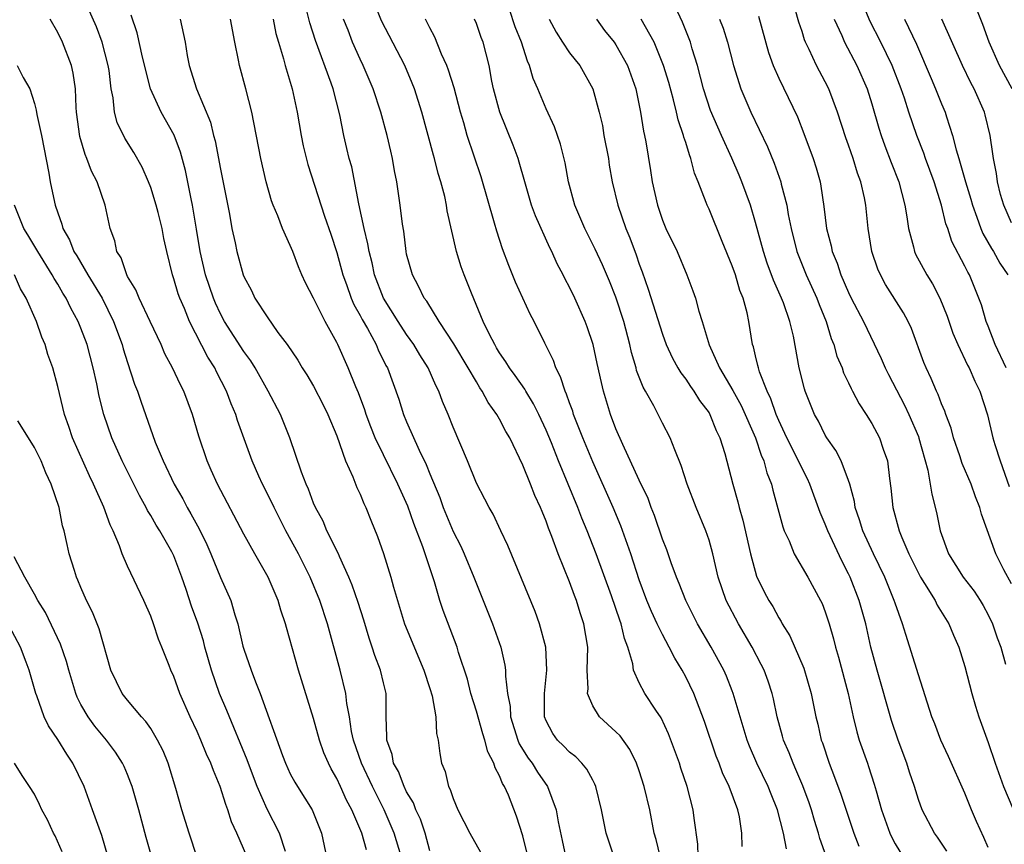
# Model space of a CAD drawing. Units: inches. Extents: x 2643000 to 2646000, y 1518000 to 1519089.
# Drawn here: x 2644238 to 2644322, y 1518924 to 1518995 of the extents above; entities that cross this region are included whole.
import ezdxf

# ---------------------------------------------------------------- set-up
doc = ezdxf.new("R2010")
doc.units = ezdxf.units.IN
doc.header["$MEASUREMENT"] = 0
doc.layers.add('LD26431518_2ft', color=122, linetype='Continuous')

msp = doc.modelspace()

# ---------------------------------------------------------------- linework, layer by layer
at = {"layer": 'LD26431518_2ft'}
for points, elevation in [([(2644270.545, 1518923), (2644269.943, 1518925), (2644269.08, 1518927), (2644268.074, 1518929), (2644267.121, 1518931), (2644266.425, 1518933), (2644266.267, 1518933.733), (2644266.084, 1518935), (2644265.862, 1518936.138), (2644265.77, 1518937), (2644265.279, 1518939), (2644264.192, 1518943), (2644263.53, 1518945), (2644262.694, 1518947), (2644261.692, 1518949), (2644260.621, 1518951), (2644259.602, 1518953), (2644259.419, 1518953.419), (2644258.611, 1518955), (2644258.299, 1518955.701), (2644257.724, 1518957), (2644256.47, 1518960.47), (2644256.309, 1518961), (2644255.917, 1518961.917), (2644255.522, 1518963), (2644254.66, 1518964.66), (2644254.505, 1518965), (2644253.921, 1518965.921), (2644252.339, 1518969), (2644251.894, 1518970.106), (2644251.504, 1518971), (2644251.371, 1518971.371), (2644251, 1518972.666), (2644250.874, 1518973), (2644250.379, 1518975), (2644250.128, 1518976.129), (2644249.979, 1518977), (2644249.641, 1518978.359), (2644249.475, 1518979), (2644249, 1518980.505), (2644248.805, 1518981), (2644248.257, 1518982.257), (2644247.535, 1518983.535), (2644246.764, 1518984.764), (2644246.117, 1518986.118), (2644245.891, 1518987), (2644245.775, 1518988.225), (2644245.608, 1518989), (2644245.42, 1518990.58), (2644245.352, 1518991), (2644244.826, 1518993), (2644244.335, 1518994.335), (2644243.102, 1518997.103)], 9028), ([(2644288.811, 1518923), (2644288.154, 1518925), (2644287.763, 1518927), (2644287.275, 1518929), (2644287.196, 1518929.196), (2644287, 1518929.535), (2644286.503, 1518930.503), (2644286.079, 1518931), (2644285.546, 1518931.546), (2644285, 1518931.957), (2644284.491, 1518932.491), (2644283.971, 1518933), (2644283.564, 1518933.564), (2644283, 1518934.659), (2644282.868, 1518935), (2644282.851, 1518937), (2644283.07, 1518939), (2644282.984, 1518941), (2644282.436, 1518943), (2644282.042, 1518944.042), (2644279.715, 1518949.715), (2644279.095, 1518951), (2644278.433, 1518952.433), (2644278.09, 1518953), (2644277.726, 1518953.726), (2644277, 1518955.08), (2644276.238, 1518957), (2644275, 1518959.918), (2644274.574, 1518961), (2644274.099, 1518962.099), (2644273.781, 1518963), (2644273.501, 1518963.501), (2644272.846, 1518965), (2644272.128, 1518966.128), (2644271.629, 1518967), (2644271, 1518967.877), (2644270.264, 1518969), (2644269, 1518971), (2644268.243, 1518973), (2644268.03, 1518974.03), (2644267.778, 1518975), (2644267.679, 1518975.68), (2644267.359, 1518977), (2644266.879, 1518979.122), (2644266.283, 1518982.283), (2644266.073, 1518983), (2644265.873, 1518983.873), (2644265.59, 1518985), (2644265.246, 1518986.754), (2644264.682, 1518989), (2644264.522, 1518989.478), (2644263.166, 1518993.166), (2644262.687, 1518994.687), (2644262.102, 1518997)], 9038), ([(2644323, 1518946.425), (2644322.358, 1518947.642), (2644321.673, 1518949), (2644320.416, 1518952.416), (2644320.278, 1518953), (2644319.9, 1518953.901), (2644319.535, 1518955), (2644318.78, 1518956.78), (2644318.569, 1518957.43), (2644318.024, 1518959), (2644317.81, 1518959.809), (2644317.366, 1518961), (2644317.281, 1518961.28), (2644317, 1518961.901), (2644316.706, 1518962.706), (2644316.553, 1518963), (2644316.098, 1518964.098), (2644315.663, 1518965), (2644315.472, 1518965.472), (2644314.398, 1518968.398), (2644314.112, 1518969), (2644313.73, 1518969.73), (2644312.187, 1518972.187), (2644311.732, 1518973), (2644311.504, 1518973.504), (2644310.992, 1518975), (2644310.685, 1518977), (2644310.484, 1518979), (2644310.369, 1518979.631), (2644310.05, 1518981), (2644309.76, 1518981.76), (2644309.39, 1518983), (2644309, 1518984.153), (2644308.774, 1518984.774), (2644308.049, 1518987), (2644307.291, 1518989), (2644307, 1518989.595), (2644306.254, 1518991), (2644305.607, 1518992.393), (2644305.298, 1518993), (2644305.21, 1518993.21), (2644305, 1518993.929), (2644304.738, 1518994.738), (2644304.102, 1518997)], 9062), ([(2644296.082, 1518923), (2644296.051, 1518924.052), (2644295.729, 1518926.271), (2644295.648, 1518927), (2644295.112, 1518929), (2644294.581, 1518930.581), (2644294.456, 1518931), (2644293.53, 1518933.53), (2644292.899, 1518934.898), (2644292.435, 1518935.565), (2644291.487, 1518937), (2644291, 1518937.927), (2644290.503, 1518939), (2644290.445, 1518939.555), (2644290.026, 1518941), (2644289.725, 1518941.725), (2644289.45, 1518943), (2644289.319, 1518943.319), (2644288.61, 1518945.39), (2644287.293, 1518949), (2644286.528, 1518951), (2644286.08, 1518952.08), (2644285.729, 1518953), (2644284.06, 1518957), (2644283.452, 1518958.548), (2644283, 1518959.651), (2644282.371, 1518961), (2644281.921, 1518961.921), (2644281.245, 1518963), (2644281.163, 1518963.163), (2644280.342, 1518964.342), (2644279.839, 1518965), (2644279.531, 1518965.531), (2644279, 1518966.283), (2644278.74, 1518966.74), (2644278.572, 1518967), (2644278.12, 1518967.88), (2644277.596, 1518969), (2644276.569, 1518971.431), (2644275.939, 1518973), (2644275.69, 1518973.69), (2644275.281, 1518975), (2644274.499, 1518978.499), (2644274.429, 1518979), (2644274.273, 1518979.728), (2644273.94, 1518981), (2644273.715, 1518981.715), (2644273.394, 1518983), (2644273.301, 1518983.301), (2644272.314, 1518987), (2644271.675, 1518989), (2644271.486, 1518989.486), (2644270.838, 1518991), (2644268.844, 1518994.844), (2644268.271, 1518996.271)], 9042), ([(2644307.07, 1518923), (2644306.54, 1518924.54), (2644306.421, 1518925), (2644306.075, 1518926.075), (2644305.805, 1518927), (2644305.601, 1518927.601), (2644305.065, 1518929.065), (2644304.48, 1518930.48), (2644304.232, 1518931), (2644303.901, 1518931.901), (2644303.415, 1518933), (2644303.333, 1518933.333), (2644302.853, 1518935), (2644302.539, 1518936.539), (2644302.42, 1518937), (2644302.073, 1518938.073), (2644301.734, 1518939), (2644301.497, 1518939.497), (2644300.704, 1518941), (2644299.541, 1518943), (2644298.482, 1518945), (2644297.787, 1518947), (2644297.327, 1518949), (2644297, 1518950.187), (2644296.723, 1518951), (2644295.883, 1518953), (2644295.127, 1518955), (2644294.618, 1518956.618), (2644294.052, 1518957.948), (2644293.66, 1518959), (2644293, 1518960.261), (2644292.255, 1518961.745), (2644291.54, 1518963), (2644291.335, 1518963.335), (2644290.78, 1518964.78), (2644290.731, 1518965), (2644290.335, 1518966.335), (2644290.199, 1518967), (2644289.663, 1518969), (2644289, 1518971.089), (2644288.451, 1518972.451), (2644287.851, 1518973.851), (2644287.223, 1518975.223), (2644286.337, 1518977), (2644285.471, 1518979), (2644284.926, 1518981), (2644284.644, 1518982.644), (2644284.239, 1518984.24), (2644283.979, 1518985), (2644283.722, 1518985.722), (2644283, 1518987.293), (2644282.287, 1518989), (2644281.88, 1518989.879), (2644281.574, 1518991), (2644281.382, 1518991.382), (2644280.874, 1518993), (2644280.336, 1518994.336), (2644279.834, 1518995.834)], 9048), ([(2644321, 1518923.761), (2644320.621, 1518924.621), (2644319.986, 1518925.986), (2644319.563, 1518927), (2644319, 1518928.439), (2644317.588, 1518931.588), (2644316.923, 1518933), (2644316.407, 1518934.407), (2644316.167, 1518935), (2644315, 1518938.602), (2644313.937, 1518942.063), (2644313.633, 1518943), (2644313, 1518944.772), (2644312.932, 1518945), (2644312.114, 1518947), (2644311.142, 1518949), (2644310.221, 1518951), (2644309.944, 1518951.944), (2644309.567, 1518953), (2644309.504, 1518953.503), (2644309.104, 1518955), (2644309, 1518955.325), (2644308.374, 1518957), (2644307.909, 1518957.909), (2644307.139, 1518959), (2644307, 1518959.229), (2644306.41, 1518960.41), (2644306.078, 1518961), (2644305.274, 1518963), (2644305.205, 1518963.205), (2644304.765, 1518965), (2644304.256, 1518967.744), (2644303.949, 1518969), (2644303.394, 1518970.606), (2644303.243, 1518971), (2644302.55, 1518972.55), (2644302.011, 1518974.011), (2644301.679, 1518975), (2644301, 1518977.511), (2644300.554, 1518979), (2644299.833, 1518981), (2644299.588, 1518981.588), (2644298.974, 1518983.026), (2644298.062, 1518985), (2644297.122, 1518987.122), (2644296.521, 1518989), (2644296.01, 1518991), (2644295.56, 1518992.44), (2644295.405, 1518993), (2644295.3, 1518993.3), (2644295, 1518994.007), (2644294.719, 1518994.719), (2644294.077, 1518996.077)], 9056), ([(2644322.537, 1518965), (2644321.591, 1518967), (2644321, 1518968.592), (2644320.833, 1518969), (2644320.42, 1518970.42), (2644320.212, 1518971), (2644319.392, 1518973), (2644319.241, 1518973.241), (2644319, 1518973.76), (2644317.884, 1518975.884), (2644317.521, 1518977), (2644317.377, 1518977.377), (2644316.995, 1518979.005), (2644316.364, 1518981), (2644315.619, 1518983), (2644315.465, 1518983.465), (2644314.874, 1518985), (2644314.196, 1518987), (2644313.817, 1518988.183), (2644313.53, 1518989), (2644312.749, 1518991), (2644311.771, 1518993), (2644310.836, 1518994.835), (2644310.25, 1518996.25)], 9066), ([(2644323.07, 1518989), (2644321.971, 1518991), (2644321.098, 1518993), (2644320.541, 1518994.541), (2644319.964, 1518995.964)], 9072), ([(2644267.554, 1518923.554), (2644267.161, 1518925), (2644266.293, 1518927), (2644265.836, 1518927.836), (2644265.324, 1518929), (2644265, 1518929.697), (2644264.517, 1518930.517), (2644264.281, 1518931), (2644263.891, 1518931.891), (2644263.504, 1518933), (2644263, 1518934.863), (2644261.705, 1518939), (2644260.664, 1518942.664), (2644260.585, 1518943), (2644260.177, 1518944.177), (2644259.957, 1518945), (2644259.089, 1518947), (2644257.952, 1518949), (2644257, 1518950.712), (2644254.727, 1518955), (2644254.205, 1518956.205), (2644253.839, 1518957), (2644253.124, 1518959.124), (2644252.581, 1518961), (2644251.847, 1518963), (2644251.555, 1518963.555), (2644250.88, 1518965), (2644250.22, 1518966.22), (2644249.884, 1518967), (2644248.962, 1518969), (2644248, 1518971), (2644247.725, 1518971.725), (2644247, 1518972.872), (2644246.932, 1518973), (2644246.458, 1518974.458), (2644246.097, 1518975), (2644245.915, 1518975.915), (2644245.521, 1518977), (2644245.084, 1518979), (2644244.388, 1518981), (2644243.908, 1518981.908), (2644243.513, 1518983), (2644243.351, 1518983.351), (2644242.901, 1518984.9), (2644242.627, 1518987), (2644242.594, 1518987.406), (2644242.53, 1518989), (2644242.333, 1518990.334), (2644242.193, 1518991), (2644241.406, 1518993), (2644241, 1518993.845), (2644240.365, 1518995)], 9026), ([(2644273, 1518923.475), (2644272.582, 1518925), (2644272.184, 1518926.184), (2644271.801, 1518927), (2644271.587, 1518927.587), (2644271, 1518928.552), (2644270.783, 1518929), (2644270.29, 1518930.29), (2644269.882, 1518931), (2644269.757, 1518931.757), (2644269.292, 1518933), (2644269.306, 1518933.306), (2644269.255, 1518935), (2644269.231, 1518937), (2644269, 1518937.908), (2644268.747, 1518939), (2644268.269, 1518940.269), (2644268.047, 1518941), (2644267.772, 1518941.772), (2644267.312, 1518943.312), (2644266.831, 1518944.831), (2644266.326, 1518946.326), (2644266.044, 1518947), (2644265.227, 1518948.773), (2644265.135, 1518949), (2644264.148, 1518951), (2644263.812, 1518951.813), (2644263.154, 1518953), (2644263, 1518953.37), (2644262.574, 1518954.574), (2644262.366, 1518955), (2644261.975, 1518956.025), (2644260.97, 1518959), (2644260.165, 1518961), (2644259.11, 1518963), (2644257.968, 1518965), (2644257.598, 1518965.598), (2644257, 1518966.406), (2644255.353, 1518969), (2644255, 1518969.644), (2644254.563, 1518970.563), (2644254.383, 1518971), (2644253.703, 1518973), (2644253.245, 1518975), (2644252.942, 1518976.942), (2644252.595, 1518979), (2644252.467, 1518979.533), (2644251.975, 1518981.976), (2644251.56, 1518983.56), (2644251.025, 1518985.024), (2644249.899, 1518987), (2644248.97, 1518989), (2644248.291, 1518991.709), (2644247.822, 1518993.822), (2644247.321, 1518995.321)], 9030), ([(2644251.521, 1518995), (2644251.969, 1518993), (2644252.146, 1518991.854), (2644252.31, 1518991), (2644252.926, 1518989), (2644254.137, 1518986.137), (2644254.407, 1518985), (2644254.535, 1518984.535), (2644255, 1518982.095), (2644255.779, 1518978.221), (2644255.983, 1518977), (2644256.252, 1518975.748), (2644256.39, 1518975), (2644256.945, 1518973), (2644257, 1518972.861), (2644257.655, 1518971.655), (2644257.963, 1518971), (2644259, 1518969.38), (2644259.942, 1518968.058), (2644260.735, 1518967), (2644261.653, 1518965.653), (2644262.025, 1518965), (2644262.411, 1518964.411), (2644263, 1518963.421), (2644263.829, 1518961.829), (2644264.235, 1518961), (2644265, 1518959.165), (2644265.754, 1518957), (2644266.38, 1518955.62), (2644266.718, 1518954.717), (2644267, 1518954.143), (2644267.33, 1518953.33), (2644267.504, 1518953), (2644267.92, 1518951.92), (2644268.506, 1518950.506), (2644269, 1518949.04), (2644269.638, 1518947), (2644269.867, 1518946.133), (2644270.814, 1518943), (2644272.49, 1518939), (2644273, 1518937.423), (2644273.186, 1518936.814), (2644273.511, 1518935), (2644273.56, 1518933.56), (2644273.715, 1518933), (2644273.851, 1518931.851), (2644274.005, 1518931), (2644274.303, 1518930.303), (2644274.604, 1518929), (2644274.747, 1518928.747), (2644275, 1518927.962), (2644275.412, 1518927), (2644276.427, 1518925), (2644277.354, 1518923.354)], 9032), ([(2644281.423, 1518923), (2644281, 1518924.751), (2644280.462, 1518926.462), (2644279.748, 1518928.252), (2644279.42, 1518929), (2644279.251, 1518929.251), (2644279, 1518929.912), (2644278.607, 1518930.607), (2644278.509, 1518931), (2644277.983, 1518931.983), (2644277.739, 1518933), (2644277.545, 1518933.545), (2644277, 1518935.475), (2644276.525, 1518937), (2644276.225, 1518938.225), (2644275.475, 1518940.525), (2644275.342, 1518941), (2644274.139, 1518944.139), (2644273.86, 1518945), (2644273.404, 1518946.596), (2644272.399, 1518949.602), (2644271.61, 1518951.61), (2644271.098, 1518953.099), (2644270.256, 1518955), (2644269, 1518957.513), (2644268.3, 1518959), (2644267.93, 1518959.93), (2644267.529, 1518961), (2644267.4, 1518961.4), (2644266.85, 1518962.85), (2644266.623, 1518963.377), (2644265.972, 1518965), (2644265.093, 1518967), (2644265, 1518967.19), (2644263.996, 1518969), (2644263, 1518970.995), (2644262.313, 1518972.313), (2644262.002, 1518973), (2644261.698, 1518973.698), (2644261.219, 1518975), (2644261, 1518975.538), (2644260.338, 1518977), (2644259.919, 1518978.081), (2644259.52, 1518979), (2644259.381, 1518979.381), (2644258.923, 1518981), (2644258.479, 1518983), (2644257.694, 1518987), (2644257.173, 1518989), (2644256.619, 1518991), (2644256.542, 1518991.458), (2644256.226, 1518993), (2644255.853, 1518995)], 9034), ([(2644259.53, 1518995), (2644259.763, 1518993.763), (2644259.979, 1518993), (2644260.408, 1518991.592), (2644260.553, 1518991), (2644261.162, 1518989), (2644261.596, 1518987), (2644261.929, 1518985), (2644262.109, 1518984.108), (2644262.503, 1518982.503), (2644263.953, 1518978.047), (2644264.49, 1518976.491), (2644265, 1518974.938), (2644265.525, 1518973), (2644265.835, 1518972.165), (2644266.241, 1518971), (2644266.466, 1518970.466), (2644267, 1518969.504), (2644267.167, 1518969.167), (2644267.624, 1518968.376), (2644268.372, 1518967), (2644268.558, 1518966.558), (2644269.221, 1518965.221), (2644269.345, 1518965), (2644270.324, 1518962.324), (2644270.74, 1518961), (2644271, 1518960.362), (2644272.07, 1518957.93), (2644272.684, 1518956.684), (2644273, 1518955.886), (2644273.846, 1518953.846), (2644274.148, 1518953), (2644275, 1518950.941), (2644275.66, 1518949.66), (2644275.961, 1518949), (2644276.787, 1518947), (2644277, 1518946.424), (2644278.386, 1518943), (2644279.095, 1518941), (2644279.45, 1518939.45), (2644279.511, 1518939), (2644279.498, 1518938.502), (2644279.673, 1518937), (2644279.892, 1518935.892), (2644279.931, 1518935), (2644280.564, 1518933), (2644280.685, 1518932.685), (2644281.45, 1518931.45), (2644281.788, 1518931), (2644282.245, 1518930.245), (2644283.113, 1518929), (2644283.861, 1518927), (2644284.045, 1518925.955), (2644284.372, 1518924.372), (2644284.676, 1518923)], 9036), ([(2644292.802, 1518923), (2644292.444, 1518924.444), (2644292.284, 1518925), (2644291.899, 1518927), (2644291.429, 1518929), (2644291, 1518930.353), (2644290.77, 1518931), (2644290.189, 1518932.189), (2644289.357, 1518933.357), (2644289, 1518933.713), (2644287.59, 1518935), (2644287, 1518935.941), (2644286.56, 1518937), (2644286.6, 1518937.4), (2644286.531, 1518939), (2644286.577, 1518941), (2644286.25, 1518943), (2644285.927, 1518943.927), (2644285.597, 1518945), (2644285.423, 1518945.423), (2644285, 1518946.6), (2644284.032, 1518949), (2644283.5, 1518950.5), (2644283.213, 1518951.213), (2644283, 1518951.823), (2644282.642, 1518952.642), (2644282.512, 1518953), (2644282.029, 1518954.029), (2644281.66, 1518955), (2644281, 1518956.648), (2644279.865, 1518959), (2644279.544, 1518959.544), (2644279, 1518960.591), (2644278.768, 1518961), (2644278.018, 1518962.018), (2644277.507, 1518963), (2644277.297, 1518963.297), (2644277, 1518963.789), (2644276.301, 1518965), (2644275.065, 1518967.065), (2644273.808, 1518969), (2644272.729, 1518970.729), (2644272.521, 1518971), (2644272.034, 1518972.034), (2644271.495, 1518973), (2644271, 1518974.778), (2644270.95, 1518975), (2644270.756, 1518976.756), (2644270.652, 1518977.348), (2644270.454, 1518979), (2644270.156, 1518981), (2644269.96, 1518981.96), (2644269.798, 1518983), (2644269.637, 1518983.637), (2644269.333, 1518985), (2644268.777, 1518987), (2644268.117, 1518989), (2644267.262, 1518991), (2644267, 1518991.538), (2644266.352, 1518993), (2644265.965, 1518994.035), (2644265.575, 1518995)], 9040), ([(2644299.855, 1518923.855), (2644299.821, 1518925), (2644299.61, 1518926.39), (2644299.472, 1518927), (2644298.728, 1518929), (2644298.17, 1518930.17), (2644297.868, 1518931), (2644297.618, 1518931.618), (2644296.603, 1518934.603), (2644295.691, 1518937), (2644295, 1518938.435), (2644294.698, 1518939), (2644294.05, 1518940.05), (2644293.583, 1518941), (2644293, 1518942.068), (2644292.547, 1518943), (2644292.06, 1518944.06), (2644291.66, 1518945), (2644291, 1518946.766), (2644290.266, 1518949), (2644289.421, 1518951.421), (2644288.77, 1518953), (2644287, 1518956.921), (2644286.141, 1518959), (2644285.357, 1518961), (2644285.279, 1518961.279), (2644285, 1518962.003), (2644284.745, 1518962.745), (2644284.621, 1518963), (2644284.245, 1518964.245), (2644283.838, 1518965), (2644283.636, 1518965.636), (2644282.881, 1518967.119), (2644281.954, 1518969), (2644281.626, 1518969.626), (2644280.987, 1518970.987), (2644280.373, 1518972.373), (2644279.799, 1518973.799), (2644279.25, 1518975.25), (2644278.748, 1518976.748), (2644278.567, 1518977.433), (2644277.419, 1518981.419), (2644276.22, 1518985), (2644275.923, 1518986.077), (2644275.643, 1518987), (2644275.099, 1518989.099), (2644274.613, 1518990.614), (2644274.457, 1518991), (2644274.006, 1518991.994), (2644273.431, 1518993.431), (2644273, 1518994.242), (2644272.619, 1518995)], 9044), ([(2644303.658, 1518923.658), (2644303.41, 1518925), (2644302.881, 1518927), (2644302.331, 1518928.331), (2644302.075, 1518929), (2644301.112, 1518931), (2644300.475, 1518932.475), (2644300.278, 1518933), (2644299.089, 1518937), (2644299, 1518937.23), (2644298.502, 1518938.502), (2644298.273, 1518939), (2644297.186, 1518941), (2644296.013, 1518943), (2644295, 1518945), (2644294.448, 1518946.448), (2644294.215, 1518947), (2644293.757, 1518948.243), (2644293.367, 1518949.367), (2644293, 1518950.286), (2644292.311, 1518952.311), (2644292.036, 1518953), (2644291.765, 1518953.765), (2644291, 1518955.357), (2644289.581, 1518958.419), (2644289, 1518959.773), (2644288.541, 1518961), (2644287.923, 1518963), (2644287.744, 1518963.744), (2644287.386, 1518965.386), (2644287.05, 1518967), (2644286.532, 1518968.532), (2644286.359, 1518969), (2644285.463, 1518971), (2644285, 1518971.948), (2644284.627, 1518972.627), (2644284.447, 1518973), (2644283.945, 1518973.945), (2644283.487, 1518975), (2644283.319, 1518975.318), (2644282.082, 1518978.082), (2644281.752, 1518979), (2644281.151, 1518981), (2644280.683, 1518982.683), (2644280.581, 1518983), (2644280.166, 1518984.166), (2644279.009, 1518987), (2644278.48, 1518989), (2644278.338, 1518989.662), (2644278.095, 1518991), (2644277.573, 1518993), (2644277.404, 1518993.404), (2644277, 1518994.613), (2644276.844, 1518995)], 9046), ([(2644283.254, 1518995), (2644283.86, 1518993.86), (2644284.407, 1518993), (2644285, 1518992.108), (2644285.483, 1518991.482), (2644285.886, 1518991), (2644287.013, 1518989), (2644287.555, 1518987), (2644287.833, 1518985.833), (2644287.969, 1518985), (2644288.346, 1518983), (2644288.428, 1518982.428), (2644288.688, 1518981), (2644289.157, 1518979), (2644289.836, 1518977), (2644290.182, 1518976.182), (2644290.724, 1518974.724), (2644291, 1518973.91), (2644291.253, 1518973.253), (2644291.782, 1518971.782), (2644293, 1518967.889), (2644293.33, 1518967), (2644293.849, 1518965.849), (2644294.318, 1518965), (2644294.569, 1518964.569), (2644295, 1518964.023), (2644295.403, 1518963.403), (2644295.699, 1518963), (2644296.195, 1518962.195), (2644297, 1518961.132), (2644297.079, 1518961), (2644297.621, 1518959.621), (2644297.934, 1518959), (2644298.364, 1518957.636), (2644299.062, 1518955), (2644299.49, 1518953.49), (2644299.608, 1518953), (2644299.92, 1518951.92), (2644300.557, 1518949), (2644301.086, 1518947.086), (2644301.74, 1518945.74), (2644302.15, 1518945), (2644302.482, 1518944.482), (2644303, 1518943.513), (2644303.203, 1518943.203), (2644303.304, 1518943), (2644303.958, 1518941.958), (2644305.166, 1518939.166), (2644305.796, 1518937), (2644306.193, 1518935), (2644306.355, 1518934.355), (2644306.656, 1518933), (2644306.752, 1518932.751), (2644307.323, 1518931), (2644307.802, 1518929.802), (2644308.334, 1518928.334), (2644309.464, 1518925), (2644309.887, 1518923.887)], 9050), ([(2644287.32, 1518995), (2644288.025, 1518994.025), (2644288.856, 1518993), (2644289, 1518992.792), (2644289.995, 1518991), (2644290.704, 1518989), (2644291.124, 1518987), (2644291.365, 1518985.365), (2644291.457, 1518985), (2644291.567, 1518984.433), (2644291.979, 1518981.979), (2644292.125, 1518981), (2644292.559, 1518979), (2644293, 1518977.706), (2644293.294, 1518977), (2644294.254, 1518975), (2644295.093, 1518973), (2644295.617, 1518971.617), (2644295.831, 1518971), (2644296.133, 1518969.867), (2644296.422, 1518969), (2644297.023, 1518966.977), (2644297.897, 1518965), (2644299.047, 1518963.047), (2644299.756, 1518961.756), (2644300.984, 1518959), (2644301.488, 1518957.488), (2644301.717, 1518957), (2644301.981, 1518955.981), (2644302.37, 1518955), (2644302.492, 1518954.492), (2644303.337, 1518951.337), (2644303.47, 1518951), (2644303.884, 1518950.116), (2644304.332, 1518949), (2644305.507, 1518947), (2644306.597, 1518945), (2644306.729, 1518944.729), (2644307, 1518944.019), (2644307.327, 1518943), (2644307.703, 1518941.703), (2644307.87, 1518941), (2644308.132, 1518940.132), (2644308.953, 1518937), (2644309.399, 1518935), (2644309.707, 1518933.707), (2644309.925, 1518933), (2644310.614, 1518931), (2644310.722, 1518930.722), (2644311.211, 1518929.211), (2644311.365, 1518928.635), (2644311.842, 1518927), (2644312.547, 1518925), (2644312.685, 1518924.685), (2644313, 1518924.082), (2644314.934, 1518920.934)], 9052), ([(2644317.443, 1518923.443), (2644316.658, 1518924.658), (2644316.398, 1518925), (2644315.337, 1518927), (2644315, 1518927.883), (2644314.66, 1518929), (2644314.234, 1518930.234), (2644314.004, 1518931), (2644313.271, 1518933), (2644312.684, 1518934.684), (2644311.453, 1518939), (2644310.925, 1518941), (2644310.476, 1518943), (2644309.925, 1518945), (2644309.144, 1518947), (2644309, 1518947.302), (2644308.411, 1518948.411), (2644307.211, 1518951), (2644307, 1518951.576), (2644306.566, 1518952.565), (2644305.673, 1518955), (2644305.46, 1518955.46), (2644305, 1518956.339), (2644304.703, 1518957), (2644303.705, 1518959), (2644303, 1518960.487), (2644302.781, 1518961), (2644302.329, 1518962.329), (2644301.991, 1518963), (2644301.349, 1518964.651), (2644301.249, 1518965), (2644301.213, 1518965.213), (2644301, 1518966.046), (2644300.822, 1518966.822), (2644300.753, 1518967), (2644300.422, 1518969), (2644300.27, 1518969.731), (2644299.926, 1518971), (2644299.657, 1518971.657), (2644299.267, 1518973), (2644299, 1518973.768), (2644298.119, 1518975.881), (2644297, 1518978.658), (2644296.84, 1518979), (2644296.763, 1518979.236), (2644296.076, 1518981), (2644295.75, 1518981.75), (2644295.452, 1518983), (2644295.311, 1518983.311), (2644295, 1518984.372), (2644294.841, 1518984.841), (2644294.812, 1518985), (2644294.339, 1518986.338), (2644294.199, 1518987), (2644293.936, 1518988.065), (2644293.535, 1518989.535), (2644293.099, 1518991), (2644292.292, 1518993), (2644291.157, 1518995)], 9054), ([(2644297.913, 1518995), (2644298.212, 1518994.211), (2644298.594, 1518993), (2644299.118, 1518991), (2644299.733, 1518989), (2644300.595, 1518987), (2644302.02, 1518984.02), (2644302.593, 1518982.593), (2644303.163, 1518981), (2644303.204, 1518980.796), (2644303.678, 1518979), (2644303.807, 1518978.192), (2644304.055, 1518977), (2644304.566, 1518975), (2644305.356, 1518973), (2644306.261, 1518971), (2644306.458, 1518970.458), (2644307.061, 1518969), (2644307.517, 1518967.517), (2644307.738, 1518967), (2644308.005, 1518966.006), (2644308.437, 1518965), (2644308.576, 1518964.576), (2644309, 1518963.72), (2644309.221, 1518963.221), (2644309.349, 1518963), (2644309.91, 1518961.91), (2644310.516, 1518961), (2644311, 1518960.223), (2644311.649, 1518959), (2644311.979, 1518958.022), (2644312.354, 1518957), (2644312.521, 1518955.479), (2644312.648, 1518954.648), (2644312.804, 1518953), (2644313.357, 1518951), (2644313.569, 1518950.43), (2644314.182, 1518949), (2644315, 1518947.341), (2644315.185, 1518947), (2644315.534, 1518946.466), (2644316.435, 1518945), (2644316.612, 1518944.612), (2644317.618, 1518943), (2644318.024, 1518942.025), (2644318.48, 1518941), (2644319, 1518939.332), (2644319.592, 1518937), (2644319.907, 1518935.907), (2644320.203, 1518935), (2644321, 1518932.777), (2644321.607, 1518931), (2644322.315, 1518929), (2644323.11, 1518927.11)], 9058), ([(2644301.244, 1518995.244), (2644302.124, 1518992.124), (2644302.524, 1518991), (2644303, 1518989.903), (2644304.605, 1518986.605), (2644305.159, 1518985.159), (2644305.942, 1518983), (2644306.202, 1518982.202), (2644306.549, 1518981), (2644306.629, 1518980.629), (2644306.883, 1518978.883), (2644307.09, 1518977), (2644307.498, 1518975.498), (2644307.583, 1518975), (2644308.008, 1518974.008), (2644308.332, 1518973), (2644309, 1518971.482), (2644309.235, 1518971), (2644310.272, 1518969), (2644311.813, 1518965.813), (2644312.157, 1518965), (2644312.437, 1518964.437), (2644313.807, 1518961.807), (2644314.195, 1518961), (2644315, 1518959.101), (2644315.055, 1518958.945), (2644315.806, 1518956.194), (2644316.022, 1518955), (2644316.149, 1518954.148), (2644316.567, 1518952.567), (2644316.889, 1518951), (2644317.589, 1518949), (2644318.858, 1518947), (2644319.802, 1518945.802), (2644320.312, 1518945), (2644320.567, 1518944.568), (2644321, 1518943.767), (2644321.373, 1518943), (2644321.79, 1518941.79), (2644322.084, 1518941), (2644322.484, 1518939.515)], 9060), ([(2644307.776, 1518995), (2644308.422, 1518993.578), (2644308.654, 1518993), (2644309.715, 1518991), (2644310.591, 1518989), (2644311, 1518987.697), (2644311.606, 1518985.606), (2644311.797, 1518985), (2644312.111, 1518984.111), (2644312.657, 1518982.657), (2644313.315, 1518981), (2644313.847, 1518979), (2644314.02, 1518977.98), (2644314.142, 1518977), (2644314.575, 1518975.425), (2644314.665, 1518975), (2644314.768, 1518974.768), (2644315.732, 1518973), (2644316.218, 1518972.218), (2644316.838, 1518971), (2644317.464, 1518969.464), (2644317.975, 1518967.975), (2644318.397, 1518967), (2644319.237, 1518965.237), (2644319.374, 1518965), (2644319.859, 1518963.859), (2644320.3, 1518963), (2644320.952, 1518960.952), (2644321.417, 1518959), (2644321.574, 1518958.426), (2644322.023, 1518957), (2644322.813, 1518954.813)], 9064), ([(2644313.814, 1518995), (2644314.841, 1518992.841), (2644316.111, 1518989.889), (2644316.485, 1518989), (2644317, 1518987.699), (2644317.301, 1518987), (2644317.421, 1518986.579), (2644317.947, 1518985), (2644318.247, 1518983.753), (2644318.484, 1518983), (2644319.055, 1518981), (2644319.511, 1518979.511), (2644319.643, 1518979), (2644320.031, 1518977.969), (2644320.362, 1518977), (2644320.547, 1518976.547), (2644321.277, 1518975.277), (2644321.454, 1518975), (2644322.013, 1518974.013), (2644322.684, 1518973)], 9068), ([(2644323, 1518977.489), (2644322.344, 1518979), (2644322.074, 1518979.925), (2644321.798, 1518981), (2644321.719, 1518981.719), (2644321.448, 1518983), (2644321.41, 1518983.41), (2644321.179, 1518985), (2644320.757, 1518986.757), (2644320.687, 1518987), (2644319.796, 1518989), (2644319.515, 1518989.515), (2644318.798, 1518991), (2644317.033, 1518995)], 9070), ([(2644237.518, 1518991), (2644238.034, 1518989.966), (2644238.613, 1518989), (2644239, 1518987.741), (2644239.162, 1518987.162), (2644239.206, 1518986.794), (2644239.601, 1518985), (2644240.245, 1518981.754), (2644240.357, 1518981), (2644240.461, 1518980.462), (2644240.783, 1518979), (2644241, 1518978.348), (2644241.367, 1518977.367), (2644241.45, 1518977), (2644242.017, 1518976.017), (2644242.396, 1518975), (2644242.634, 1518974.633), (2644243.6, 1518973), (2644244.811, 1518971), (2644245.812, 1518969), (2644246.538, 1518967), (2644246.635, 1518966.634), (2644247, 1518965.455), (2644247.607, 1518963.607), (2644247.86, 1518963), (2644248.141, 1518962.141), (2644249.385, 1518958.615), (2644250.063, 1518957), (2644251.017, 1518955), (2644251.748, 1518953.748), (2644252.134, 1518953), (2644252.458, 1518952.458), (2644253.167, 1518951.167), (2644253.824, 1518949.823), (2644254.181, 1518949), (2644255, 1518946.963), (2644255.877, 1518945), (2644256.238, 1518943.762), (2644256.5, 1518943), (2644256.922, 1518941.078), (2644257, 1518940.809), (2644257.626, 1518939), (2644258.004, 1518937.996), (2644258.417, 1518937), (2644260.323, 1518931.677), (2644260.584, 1518931), (2644261, 1518930.106), (2644261.387, 1518929.387), (2644261.615, 1518929), (2644262.872, 1518927), (2644263.687, 1518925), (2644264.254, 1518922.254)], 9024), ([(2644260.586, 1518923.414), (2644260.068, 1518925), (2644259, 1518927.068), (2644258.146, 1518929), (2644257.822, 1518929.822), (2644257.301, 1518931.301), (2644255.553, 1518935.553), (2644254.925, 1518937), (2644254.219, 1518939), (2644253.658, 1518941), (2644253.529, 1518941.529), (2644253.05, 1518943.05), (2644252.514, 1518944.514), (2644252.044, 1518945.956), (2644251.683, 1518947), (2644251, 1518948.828), (2644250.826, 1518949.174), (2644249.778, 1518951), (2644249.47, 1518951.47), (2644249, 1518952.319), (2644248.733, 1518952.733), (2644248.613, 1518953), (2644248.027, 1518954.027), (2644246.542, 1518957), (2644245.655, 1518959), (2644244.962, 1518961), (2644244.574, 1518962.573), (2644244.358, 1518963.642), (2644244.057, 1518965), (2644243.521, 1518967), (2644243, 1518968.432), (2644242.77, 1518969), (2644242.136, 1518970.135), (2644241.732, 1518971), (2644241.439, 1518971.439), (2644241, 1518972.203), (2644240.686, 1518972.686), (2644240.529, 1518973), (2644239.279, 1518975), (2644238.442, 1518976.442), (2644238.098, 1518977), (2644237.283, 1518979)], 9022), ([(2644257.26, 1518923), (2644256.389, 1518925), (2644255.954, 1518925.954), (2644255.624, 1518927), (2644255.445, 1518927.445), (2644254.969, 1518929), (2644254.384, 1518930.384), (2644254.172, 1518931), (2644253.799, 1518931.799), (2644253.319, 1518933), (2644253, 1518933.727), (2644252.404, 1518935), (2644251.515, 1518937), (2644251, 1518938.454), (2644250.736, 1518939), (2644250.585, 1518939.415), (2644249.952, 1518941), (2644249.662, 1518941.662), (2644249.238, 1518943), (2644249, 1518943.645), (2644248.409, 1518945), (2644247, 1518947.943), (2644246.534, 1518949), (2644246.304, 1518949.695), (2644245.757, 1518951), (2644245.503, 1518951.503), (2644244.974, 1518953.026), (2644244.092, 1518955), (2644243.73, 1518955.73), (2644242.28, 1518959), (2644241.955, 1518959.955), (2644241.572, 1518961), (2644241, 1518963.391), (2644240.57, 1518965), (2644240.148, 1518966.149), (2644239.926, 1518967), (2644239.634, 1518967.634), (2644239.168, 1518969), (2644238.29, 1518971), (2644237.812, 1518971.812), (2644237.284, 1518973)], 9020), ([(2644253, 1518922.912), (2644252.3, 1518925), (2644251.683, 1518927), (2644251.163, 1518928.837), (2644250.491, 1518931), (2644250.059, 1518932.059), (2644249.595, 1518933), (2644249, 1518933.978), (2644248.586, 1518934.586), (2644248.2, 1518935), (2644247, 1518936.415), (2644246.533, 1518937), (2644245.562, 1518939), (2644244.564, 1518942.564), (2644243.988, 1518943.988), (2644243.486, 1518945), (2644243, 1518946.106), (2644242.742, 1518946.741), (2644242.619, 1518947), (2644242.432, 1518947.568), (2644241.995, 1518949), (2644241.808, 1518949.808), (2644241.561, 1518951), (2644241.427, 1518951.426), (2644241.122, 1518953), (2644240.438, 1518955), (2644239.967, 1518955.967), (2644239.569, 1518957), (2644239, 1518958.144), (2644238.499, 1518959), (2644237.564, 1518960.436)], 9018), ([(2644249.504, 1518921.504), (2644248.614, 1518924.614), (2644247.968, 1518927), (2644247.4, 1518929), (2644247.301, 1518929.301), (2644247, 1518930.046), (2644246.719, 1518930.719), (2644246.585, 1518931), (2644245.967, 1518931.967), (2644245.202, 1518933), (2644244.2, 1518934.2), (2644243.616, 1518935), (2644243, 1518936.058), (2644242.673, 1518936.673), (2644242.546, 1518937), (2644241.95, 1518939), (2644241.757, 1518939.757), (2644241.245, 1518941.245), (2644239.953, 1518943.953), (2644239.293, 1518945), (2644239, 1518945.552), (2644238.171, 1518947), (2644237.253, 1518948.747)], 9016), ([(2644245.305, 1518923), (2644244.787, 1518924.787), (2644244.001, 1518927), (2644243.268, 1518929), (2644242.314, 1518931), (2644241.779, 1518931.779), (2644241, 1518933.057), (2644240.207, 1518934.207), (2644239.829, 1518935), (2644239.202, 1518936.798), (2644239.119, 1518937), (2644238.552, 1518939), (2644238.302, 1518939.698), (2644237.8, 1518941), (2644236.814, 1518942.814)], 9014), ([(2644241.383, 1518923.383), (2644240.772, 1518924.772), (2644240.644, 1518925), (2644240.128, 1518926.128), (2644239.642, 1518927), (2644239.448, 1518927.448), (2644239, 1518928.34), (2644238.582, 1518929), (2644237.941, 1518929.941), (2644237.288, 1518931)], 9012)]:
    msp.add_lwpolyline(points, dxfattribs=dict(at, elevation=elevation))

doc.saveas('drawing.dxf')
